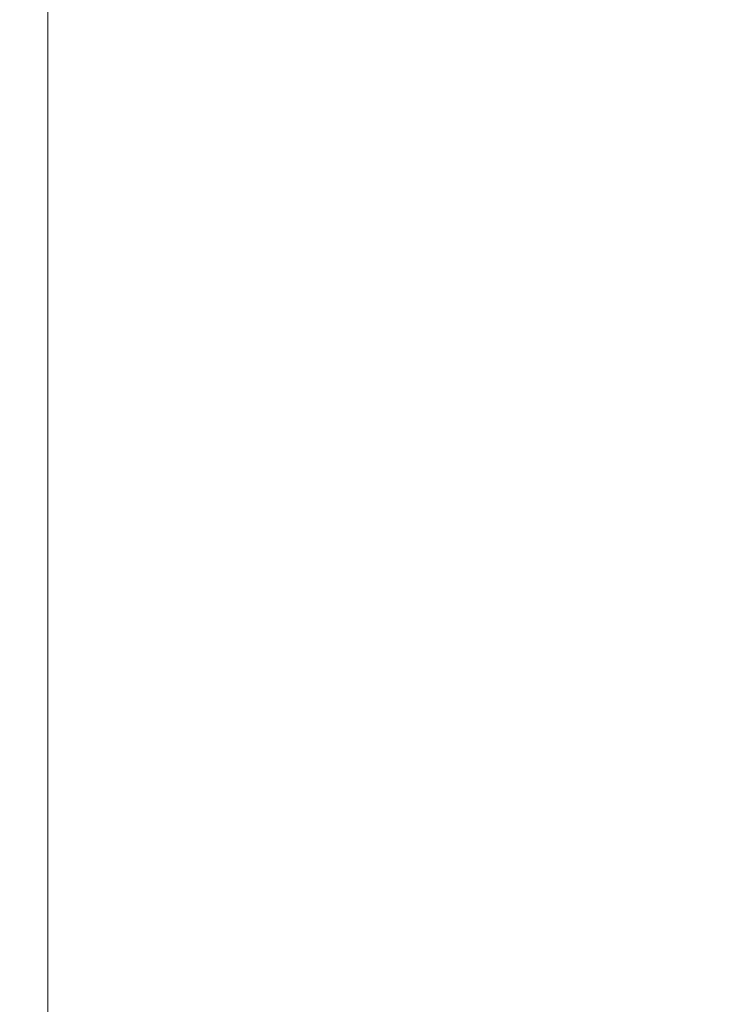
# Model space of a CAD drawing. Units: inches. Extents: x 0.3 to 16.7, y 0.3 to 10.7.
# Drawn here: x 5.3 to 5.4, y 6.1 to 6.2 of the extents above; entities that cross this region are included whole.
import ezdxf

# ---------------------------------------------------------------- set-up
doc = ezdxf.new("R2010")
doc.units = ezdxf.units.IN
doc.header["$MEASUREMENT"] = 0
doc.layers.add('FORMAT', color=7, linetype='Continuous')
doc.styles.add('SLDTEXTSTYLE0', font='ARIAL.TTF', dxfattribs={"width": 0.948})
doc.dimstyles.new('SLDDIMSTYLE0', dxfattribs={"dimtxt": 0.08089192708333333, "dimasz": 0.08089192708333333, "dimexe": 0, "dimexo": 0.0625, "dimgap": 0.02022298177083333, "dimtad": 0, "dimtih": 1, "dimtoh": 1, "dimdec": 0, "dimlfac": 24, "dimrnd": 1e-09, "dimzin": 12, "dimdsep": 46, "dimtxsty": 'SLDTEXTSTYLE0', "dimsah": 1, "dimcen": 0.09, "dimadec": 0, "dimazin": 3, "dimtfac": 1, "dimtdec": 0, "dimtofl": 0, "dimtmove": 0, "dimatfit": 3, "dimfxl": 0, "dimfrac": 2, "dimtolj": 1, "dimtzin": 12, "dimarcsym": 0})

# ---------------------------------------------------------------- blocks, each defined once
blk = doc.blocks.new('*D13')
at = {"layer": 'FORMAT', "color": 8}
for p, q in [((5.365841577232153, 6.488041400843921), (5.988579095778403, 6.488041400843921)), ((5.888579095778403, 6.488041400843921), (5.888579095778403, 5.797446120541664)), ((5.888579095778403, 4.982628740791893), (5.888579095778403, 5.673224021094151)), ((5.284476683317969, 4.982628740791893), (5.988579095778403, 4.982628740791893))]:
    blk.add_line(p, q, dxfattribs=at)
for points in [[(5.888579095778403, 6.488041400843921), (5.876134183919429, 6.407149473760588), (5.901024007637377, 6.407149473760588)], [(5.888579095778403, 4.982628740791893), (5.901024007637377, 5.063520667875226), (5.876134183919429, 5.063520667875226)]]:
    blk.add_solid(points, dxfattribs=at)
at = {"layer": 'FORMAT', "color": 8, "char_height": 0.08333333333333333, "attachment_point": 1, "style": 'SLDTEXTSTYLE0'}
for s, insert in [('"', (5.930571913457962, 5.780646330450177)), ('36', (5.807148156551885, 5.780646330450177))]:
    blk.add_mtext(s, dxfattribs=dict(at, insert=insert))

msp = doc.modelspace()

# ---------------------------------------------------------------- linework, layer by layer
at = {"color": 7, "linetype": 'Continuous', "lineweight": 15}
msp.add_line((5.34240407798241, 5.746170400293483), (5.34240407798241, 6.357628696675066), dxfattribs=at)

# ---------------------------------------------------------------- dimensions: what is measured, and where the dimension line sits
at = {"layer": 'FORMAT', "color": 8}
dim = msp.add_linear_dim(base=(5.888579095778401, 6.488041400843921), p1=(5.184476683317969, 4.982628740791893), p2=(5.265841577232154, 6.488041400843921), angle=90.0000000000002, text='<>"', dimstyle='SLDDIMSTYLE0', dxfattribs=at)
dim.commit()
dim.dimension.update_dxf_attribs({"geometry": '*D13', "text_midpoint": (5.888579095778401, 5.735335070817907), "dimtype": 160})

doc.saveas('drawing.dxf')
